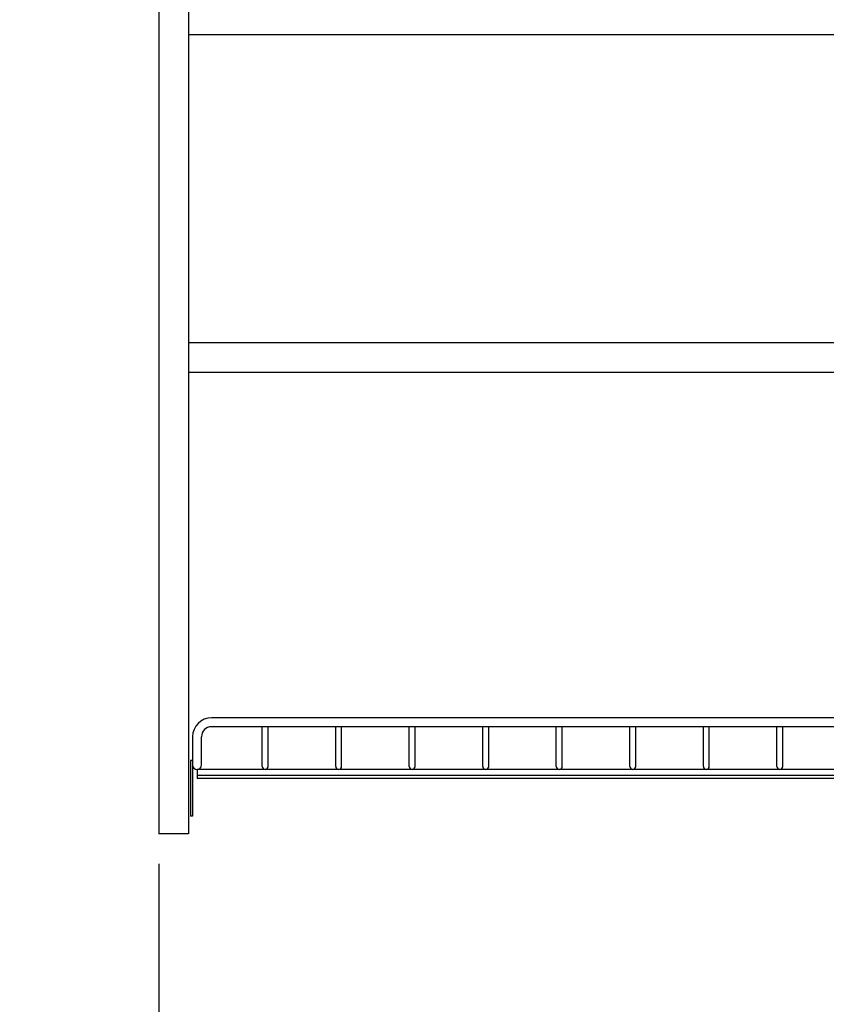
# Model space of a CAD drawing. Units: millimetres. Extents: x 210 to 6060, y -676 to 4222.
# Drawn here: x 1778 to 2184, y 1979 to 2474 of the extents above; entities that cross this region are included whole.
import ezdxf

# ---------------------------------------------------------------- set-up
doc = ezdxf.new("R2010")
doc.units = ezdxf.units.MM
doc.header["$LTSCALE"] = 3.75
doc.layers.add('1', color=7, linetype='Continuous', lineweight=9)
doc.layers.add('12', color=138, linetype='Continuous', lineweight=9, true_color=0x005050)
doc.styles.get("Standard").update_dxf_attribs({"font": 'txt', "bigfont": 'bigfont'})
doc.styles.add('ＭＳ ゴシック', font='txt')
doc.dimstyles.get("Standard").update_dxf_attribs({"dimtxt": 0.18, "dimasz": 0.18, "dimexe": 0.18, "dimexo": 0.0625, "dimgap": 0.09, "dimtad": 0, "dimtih": 1, "dimtoh": 1, "dimdec": 4, "dimzin": 0, "dimdsep": 46, "dimtxsty": 'Standard', "dimcen": 0.09, "dimadec": 0, "dimazin": 0, "dimtfac": 1, "dimtdec": 4, "dimtofl": 0, "dimtmove": 0, "dimatfit": 3, "dimfxl": 1, "dimtolj": 1, "dimtzin": 0, "dimarcsym": 0})

# ---------------------------------------------------------------- blocks, each defined once
blk = doc.blocks.new('_DOT')
at = {"color": 0}
blk.add_line((-0.5, 0), (-1, 0), dxfattribs=at)
at = {"color": 0, "const_width": 0.5}
blk.add_lwpolyline([(-0.25, 0, 1), (0.25, 0, 1)], format="xyb", close=True, dxfattribs=at)
blk = doc.blocks.new('Dim37')
at = {"layer": '1', "color": 7, "linetype": 'Continuous', "lineweight": 30}
for p, q in [((1848.4, 2049.5), (1848.4, 1835)), ((2383.4, 1876.52), (2383.4, 1835)), ((1848.4, 1850), (2383.4, 1850))]:
    blk.add_line(p, q, dxfattribs=at)
at = {"layer": '1', "color": 7, "linetype": 'Continuous', "lineweight": 30, "xscale": 9, "yscale": 9, "zscale": 9}
for p, rotation in [((1848.4, 1850), 179.9999999999998), ((2383.4, 1850), 359.9999999999997)]:
    blk.add_blockref('_DOT', p, dxfattribs=dict(at, rotation=rotation))
at = {"layer": '1', "color": 7, "linetype": 'Continuous', "lineweight": 9, "insert": (2115.9, 1850), "char_height": 52.5, "width": 675, "attachment_point": 8, "style": 'ＭＳ ゴシック'}
blk.add_mtext('535', dxfattribs=at)

msp = doc.modelspace()

# ---------------------------------------------------------------- linework, layer by layer
at = {"layer": '1', "color": 7, "linetype": 'Continuous', "lineweight": 30}
for p, q in [((1848.399, 2659.5), (1848.399, 2064.5)), ((1863.399, 2659.5), (1863.399, 2064.5)), ((1863.399, 2467), (2383.399, 2467)), ((1863.399, 2312), (2383.399, 2312)), ((1863.399, 2297), (2383.399, 2297)), ((1863.399, 2064.5), (1848.399, 2064.5))]:
    msp.add_line(p, q, dxfattribs=at)
at = {"layer": '12', "color": 138, "linetype": 'Continuous', "lineweight": 30, "true_color": 0x005050}
for p, q in [((2372.899, 2123), (1874.899, 2123)), ((2372.899, 2118.5), (1874.899, 2118.5)), ((1900.399, 2098.5), (1900.399, 2118.5)), ((1903.399, 2098.5), (1903.399, 2118.5)), ((1937.399, 2098.5), (1937.399, 2118.5)), ((1940.399, 2098.5), (1940.399, 2118.5)), ((1974.399, 2098.5), (1974.399, 2118.5)), ((1977.399, 2098.5), (1977.399, 2118.5)), ((2011.399, 2098.5), (2011.399, 2118.5)), ((2014.399, 2098.5), (2014.399, 2118.5)), ((2048.399, 2098.5), (2048.399, 2118.5)), ((2051.399, 2098.5), (2051.399, 2118.5)), ((2085.399, 2098.5), (2085.399, 2118.5)), ((2088.399, 2098.5), (2088.399, 2118.5)), ((2122.399, 2098.5), (2122.399, 2118.5)), ((2125.399, 2098.5), (2125.399, 2118.5)), ((2159.399, 2098.5), (2159.399, 2118.5)), ((2162.399, 2098.5), (2162.399, 2118.5)), ((1865.399, 2113.5), (1865.399, 2099.25)), ((1869.899, 2099.25), (1869.899, 2113.5)), ((1864.399, 2101.5), (1864.399, 2073.5)), ((1865.399, 2101.5), (1864.399, 2101.5)), ((1865.399, 2101.5), (1865.399, 2073.5)), ((1867.649, 2097), (1867.649, 2092.5)), ((2380.149, 2097), (1867.649, 2097)), ((2380.149, 2094), (1867.649, 2094)), ((2380.149, 2092.5), (1867.649, 2092.5)), ((1865.399, 2073.5), (1864.399, 2073.5))]:
    msp.add_line(p, q, dxfattribs=at)
for centre, radius, start, end in [((1874.899, 2113.5), 9.5, 90, 180), ((1874.899, 2113.5), 5, 90, 180), ((1867.649, 2099.25), 2.25, 180, 0), ((1901.899, 2098.5), 1.5, 180, 0), ((1938.899, 2098.5), 1.5, 180, 0), ((1975.899, 2098.5), 1.5, 180, 0), ((2012.899, 2098.5), 1.5, 180, 0), ((2049.899, 2098.5), 1.5, 180, 0), ((2086.899, 2098.5), 1.5, 180, 0), ((2123.899, 2098.5), 1.5, 180, 0), ((2160.899, 2098.5), 1.5, 180, 0)]:
    msp.add_arc(centre, radius, start, end, dxfattribs=at)

# ---------------------------------------------------------------- dimensions: what is measured, and where the dimension line sits
at = {"layer": '1', "color": 7, "linetype": 'Continuous', "lineweight": 30}
dim = msp.add_linear_dim(base=(2383.399, 1850), p1=(1848.399, 2064.5), p2=(2383.399, 1891.519), dimstyle='Standard', override={"dimscale": 1, "dimtxt": 52.5, "dimasz": 9, "dimexe": 15, "dimexo": 15, "dimgap": 0, "dimtad": 1, "dimtih": 0, "dimtoh": 0, "dimdec": 2, "dimzin": 8, "dimtxsty": 'ＭＳ ゴシック', "dimblk1": 'DOT', "dimblk2": 'DOT', "dimsah": 1, "dimse1": 0, "dimse2": 0, "dimtix": 0, "dimtofl": 1, "dimtmove": 1, "dimatfit": 2, "dimtzin": 8}, dxfattribs=at)
dim.commit()
dim.dimension.update_dxf_attribs({"geometry": 'Dim37', "text_midpoint": (2115.899, 1850), "dimtype": 160, "text_rotation": 360})

doc.saveas('drawing.dxf')
